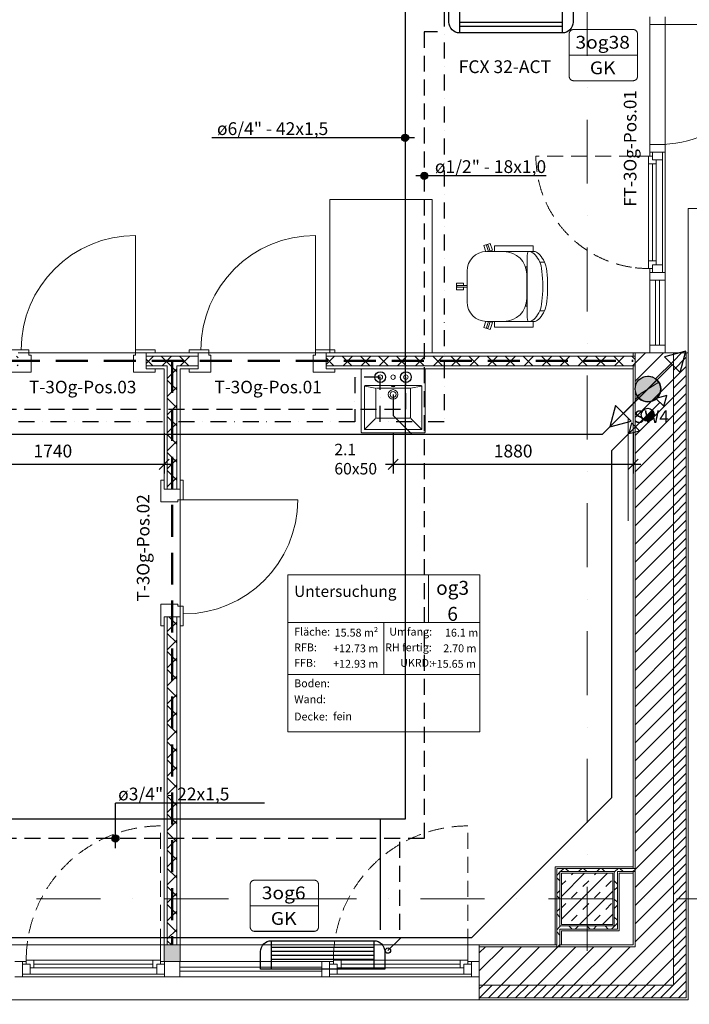
# Model space of a CAD drawing. Units: millimetres. Extents: x -18183 to 17998, y -16939 to 20447.
# Drawn here: x 6716 to 11949, y -11815 to -4114 of the extents above; entities that cross this region are included whole.
import ezdxf
from ezdxf.enums import TextEntityAlignment as Align

# ---------------------------------------------------------------- set-up
doc = ezdxf.new("R2010")
doc.units = ezdxf.units.MM
doc.header["$LTSCALE"] = 500
for name, pattern in [('AUSGEZOGEN', [0]), ('DASHDOT2', [0.5, 0.25, -0.125, 0, -0.125]), ('GESTRICHELT', [0.75, 0.5, -0.25]), ('HIDDEN', [0.375, 0.25, -0.125]), ('STRICHPUNKTX2', [2, 1, -0.5, 0, -0.5]), ('VERDECKT', [0.375, 0.25, -0.125])]:
    doc.linetypes.add(name, pattern=pattern)
for name, color, linetype in [('_Grundriss', 7, 'Continuous'), ('ACQUE-NERE', 16, 'ACQUE_BIANCHE'), ('Beschriftung Elektro', 7, 'Continuous'), ('RISCALDAM', 1, 'Continuous')]:
    doc.layers.add(name, color=color, linetype=linetype)
for name, color, linetype, lineweight in [('A-AREA-IDEN', 2, 'Continuous', 9), ('A-DETL', 90, 'Continuous', 9), ('A-DETL-GENF', 92, 'Continuous', 9), ('A-DETL-THIN', 151, 'Continuous', 9), ('A-DOOR', 31, 'Continuous', 9), ('A-DOOR-FRAM', 31, 'Continuous', 9), ('A-DOOR-IDEN', 31, 'Continuous', 9), ('A-GLAZ', 151, 'Continuous', 9), ('A-GLAZ-CURT', 52, 'Continuous', 9), ('A-GLAZ-CWMG', 51, 'Continuous', 9), ('A-WALL', 113, 'Continuous', 9), ('A-WALL-FNSH', 113, 'Continuous', 9), ('A-WALL-IDEN', 211, 'Continuous', 9), ('A-WALL-PATT', 111, 'Continuous', 9), ('G-ANNO-TEXT', 231, 'Continuous', 9), ('Heizkörper', 10, 'Continuous', 25), ('I-FURN', 30, 'Continuous', 9), ('P-SANR-FIXT', 6, 'Continuous', 9), ('S-COLS', 52, 'Continuous', 9), ('S-GRID', 1, 'Continuous', 9), ('texte', 7, 'Continuous', 0)]:
    doc.layers.add(name, color=color, linetype=linetype, lineweight=lineweight)
doc.styles.add('Arial', font='ARIALUNI.TTF')
doc.styles.add('ARIAL BLACK', font='arialbd.ttf', dxfattribs={"width": 1.1})
doc.styles.add('Arial Unicode MS_B', font='txt', dxfattribs={"width": 0.9, "height": 109.010791})
doc.styles.add('Arial_1', font='arial.ttf', dxfattribs={"width": 0.9, "height": 1.229416})
doc.styles.add('Arial_2', font='arial.ttf', dxfattribs={"width": 0.9, "height": 61.470808})
doc.styles.add('Arial_3', font='arial.ttf', dxfattribs={"width": 0.85, "height": 88.517964})
doc.styles.add('Arial_6', font='arial.ttf', dxfattribs={"height": 98.353293})
doc.styles.get("Standard").update_dxf_attribs({"font": 'arial.ttf'})
doc.linetypes.add('ACQUE_BIANCHE', pattern='A,0.75,-0.25,[">",Standard,S=0.3,R=0,X=0,Y=-0.15],-0.5', length=1.5)
doc.dimstyles.new('ISO-25', dxfattribs={"dimtxt": 2.5, "dimasz": 2.5, "dimexe": 1.25, "dimexo": 0.625, "dimtad": 1, "dimtxsty": 'Standard', "dimcen": 2.5, "dimadec": 0, "dimazin": 0, "dimtfac": 1, "dimtmove": 0, "dimatfit": 3, "dimfxl": 1, "dimarcsym": 0})
pattern_1 = [(45, (-197.78, 4103.87), (-70.7107, 70.7107), []), (135, (-197.78, 4103.87), (-70.7107, -70.7107), [])]
pattern_2 = [(45, (-197.784, 4103.87), (-35.35534, 35.35534), [])]
pattern_3 = [(45, (-197.78, 4103.87), (-70.7107, 70.7107), [])]

# ---------------------------------------------------------------- blocks, each defined once
blk = doc.blocks.new('04_3OG')
at = {"layer": 'A-DETL-GENF'}
for points in [[(11540.3, -7055.1), (11709.9, -6949.1), (11694.7, -6930.3), (11675.5, -6915.7), (11653.4, -6906.1), (11629.6, -6902.1), (11605.5, -6903.9), (11582.6, -6911.4), (11562.2, -6924.2), (11545.4, -6941.5), (11533.2, -6962.4), (11526.4, -6985.5), (11525.3, -7009.6), (11530, -7033.3)], [(7845, -11480), (7970, -11480), (7970, -11350), (7845, -11350), (7845, -11376)]]:
    blk.add_hatch(color=254, dxfattribs=at).paths.add_polyline_path(points, flags=0)
at = {"layer": 'A-WALL-PATT'}
h = blk.add_hatch(dxfattribs=at)
h.set_pattern_fill('FP_3', color=251, style=0, pattern_type=2)
h.set_pattern_definition(pattern_2)
h.paths.add_polyline_path([(11925, -11665), (11925, -6720), (11825, -6720), (11825, -11665), (11914.9, -11665)], flags=0)
h.paths.add_polyline_path([(11925, -4020), (11925, -2807.5), (11825, -2807.5), (11825, -4020)], flags=0)
h.paths.add_polyline_path([(11825, 9192.5), (11925, 9192.5), (11925, 10505), (11825, 10505), (11825, 9939.3)], flags=0)
h.paths.add_polyline_path([(11925, 15305), (11925, 16685), (11825, 16685), (11825, 15305)], flags=0)
h = blk.add_hatch(dxfattribs=at)
h.set_pattern_fill('FP_1', color=251, style=0, pattern_type=2)
h.set_pattern_definition(pattern_3)
h.paths.add_polyline_path([(11825, -11365), (11825, -6720), (11525, -6720), (11525, -11365)], flags=0)
h.paths.add_polyline_path([(11540.3, -7055.1), (11530, -7033.3), (11525.3, -7009.6), (11526.4, -6985.5), (11533.2, -6962.4), (11545.4, -6941.5), (11562.2, -6924.2), (11582.6, -6911.4), (11605.5, -6903.9), (11629.6, -6902.1), (11653.4, -6906.1), (11675.5, -6915.7), (11694.7, -6930.3), (11709.9, -6949.1), (11545.4, -7051.9)], flags=0)
h.paths.add_polyline_path([(11825, -4020), (11825, -2807.5), (11525, -2807.5), (11525, -4020)], flags=0)
h.paths.add_polyline_path([(11525, 9192.5), (11825, 9192.5), (11825, 10505), (11525, 10505), (11525, 9939.3)], flags=0)
h.paths.add_polyline_path([(11525, 15305), (11825, 15305), (11825, 16385), (11525, 16385), (11525, 15721.4)], flags=0)
h = blk.add_hatch(dxfattribs=at)
h.set_pattern_fill('FP_4', color=251, style=0, pattern_type=2)
h.set_pattern_definition(pattern_1)
h.paths.add_polyline_path([(-65, -6820), (625, -6820), (625, -6745), (-90, -6745), (-90, -6820)], flags=0)
h.paths.add_polyline_path([(11510, -6820), (11525, -6820), (11525, -6745), (9110, -6745), (9110, -6820), (10887.3, -6820)], flags=0)
h.paths.add_polyline_path([(1625, -6820), (6705, -6820), (6705, -6745), (1625, -6745)], flags=0)
h.paths.add_polyline_path([(7870, -6820), (8110, -6820), (8110, -6745), (7705, -6745), (7705, -6820), (7804.5, -6820)], flags=0)
h = blk.add_hatch(dxfattribs=at)
h.set_pattern_fill('FP_4', color=251, style=0, pattern_type=2)
h.set_pattern_definition(pattern_1)
h.paths.add_polyline_path([(7945, -11350), (7945, -8785), (7870, -8785), (7870, -11350)], flags=0)
h.paths.add_polyline_path([(7945, -7785), (7945, -6820), (7870, -6820), (7870, -7785)], flags=0)
h = blk.add_hatch(dxfattribs=at)
h.set_pattern_fill('FP_4', color=251, style=0, pattern_type=2)
h.set_pattern_definition(pattern_1)
h.paths.add_polyline_path([(11525, -10777.5), (11525, -10752.5), (10912.5, -10752.5), (10912.5, -10777.5), (11510, -10777.5)], flags=0)
h = blk.add_hatch(dxfattribs=at)
h.set_pattern_fill('FP_4', color=251, style=0, pattern_type=2)
h.set_pattern_definition(pattern_1)
h.paths.add_polyline_path([(10937.5, -11365), (10937.5, -10777.5), (10912.5, -10777.5), (10912.5, -11365)], flags=0)
h = blk.add_hatch(dxfattribs=at)
h.set_pattern_fill('FP_4', color=251, style=0, pattern_type=2)
h.set_pattern_definition(pattern_1)
h.paths.add_polyline_path([(11387.5, -11227.5), (11387.5, -10777.5), (11362.5, -10777.5), (11362.5, -11227.5)], flags=0)
h = blk.add_hatch(dxfattribs=at)
h.set_pattern_fill('FP_4', color=251, style=0, pattern_type=2)
h.set_pattern_definition(pattern_1)
h.paths.add_polyline_path([(10950, -11227.5), (11362.5, -11227.5), (11362.5, -11202.5), (10937.5, -11202.5), (10937.5, -11227.5)], flags=0)
h = blk.add_hatch(dxfattribs=at)
h.set_pattern_fill('FP_1', color=251, style=0, pattern_type=2)
h.set_pattern_definition(pattern_3)
h.paths.add_polyline_path([(-16210, -11665), (-13907.5, -11665), (-13907.5, -11365), (-16225, -11365), (-16225, -11665)], flags=0)
h.paths.add_polyline_path([(11825, -11665), (11825, -11365), (10307.5, -11365), (10307.5, -11665), (11401.1, -11665)], flags=0)
h.paths.add_polyline_path([(-9102.5, -11665), (-6605, -11665), (-6605, -11365), (-9102.5, -11365)], flags=0)
h.paths.add_polyline_path([(1895, -11665), (4307.5, -11665), (4307.5, -11365), (1895, -11365)], flags=0)
h.paths.add_polyline_path([(-7302.5, -11518.1), (-7312.7, -11496.3), (-7317.5, -11472.6), (-7316.4, -11448.5), (-7309.6, -11425.4), (-7297.4, -11404.5), (-7280.6, -11387.2), (-7260.1, -11374.4), (-7237.2, -11366.9), (-7213.1, -11365.1), (-7189.4, -11369.1), (-7167.2, -11378.7), (-7148, -11393.3), (-7132.9, -11412.1), (-7297.4, -11515)], flags=0)
h = blk.add_hatch(dxfattribs=at)
h.set_pattern_fill('FP_3', color=251, style=0, pattern_type=2)
h.set_pattern_definition(pattern_2)
h.paths.add_polyline_path([(-16525, -11765), (-13907.5, -11765), (-13907.5, -11665), (-16525, -11665), (-16525, -11743.6)], flags=0)
h.paths.add_polyline_path([(-9102.5, -11765), (-6605, -11765), (-6605, -11665), (-9102.5, -11665)], flags=0)
h.paths.add_polyline_path([(11925, -11765), (11925, -11665), (10307.5, -11665), (10307.5, -11765), (10887.3, -11765)], flags=0)
h.paths.add_polyline_path([(1895, -11765), (4307.5, -11765), (4307.5, -11665), (1895, -11665), (1895, -11743.6)], flags=0)
at = {"layer": 'S-COLS'}
h = blk.add_hatch(dxfattribs=at)
h.set_pattern_fill('FP_12', color=251, style=0, pattern_type=2)
h.set_pattern_definition([(45, (-197.78, 4103.87), (-89.8026, 89.8026), []), (45, (-107.98, 4103.87), (-89.8026, 89.8026), [63.5, -63.5])])
h.paths.add_polyline_path([(10950, -11190), (11350, -11190), (11350, -10790), (10950, -10790), (10950, -11020.8)], flags=0)
at = {"layer": 'A-AREA-IDEN', "color": 251}
for p, q in [((8811.7, -9684.6), (8811.7, -8454.6)), ((8811.7, -8454.6), (10311.7, -8454.6)), ((9911.7, -8454.6), (9911.7, -8829.6)), ((10311.7, -9684.6), (10311.7, -8454.6)), ((8811.7, -8829.6), (10311.7, -8829.6)), ((9561.7, -8829.6), (9561.7, -9234.6)), ((8811.7, -9234.6), (10311.7, -9234.6)), ((10311.7, -9684.6), (8811.7, -9684.6))]:
    blk.add_line(p, q, dxfattribs=at)
at = {"layer": 'A-DETL', "color": 251}
for p, q in [((9140, -6720), (9140, -5520)), ((9140, -5520), (9940, -5520)), ((9940, -5520), (9940, -6720)), ((11470, -7234.6), (11470, -8034.6))]:
    blk.add_line(p, q, dxfattribs=at)
at = {"layer": 'A-DETL', "color": 251, "linetype": 'GESTRICHELT', "lineweight": 50}
for p, q in [((-125, -6782.5), (11510, -6782.5)), ((7907.5, -6782.5), (7907.5, -11350))]:
    blk.add_line(p, q, dxfattribs=at)
at = {"layer": 'A-DETL-THIN', "color": 251}
for p, q in [((11940, -6720), (11940, -5590)), ((12095, -5590), (11940, -5590)), ((11540.3, -7055.1), (11709.9, -6949.1)), ((7845, -11350), (7845, -11480)), ((7970, -11350), (7845, -11350)), ((7970, -11480), (7970, -11350)), ((7845, -11480), (7970, -11480))]:
    blk.add_line(p, q, dxfattribs=at)
for start, end in [(31.92215, 212.08862), (133.02413, 137.30019), (110.3777, 113.44741), (89.02994, 92.1436), (65.19105, 69.46037), (43.99323, 45), (177.59294, 181.5239), (157.5, 158.57262), (212.11114, 0), (0, 31.94352), (201.006, 204.90418)]:
    blk.add_arc((11625, -7002), 100, start, end, dxfattribs=at)
at = {"layer": 'A-DOOR', "color": 251}
for p, q in [((11700, -4150), (12640, -4150)), ((7622, -6695), (7622, -5801)), ((9027, -6695), (9027, -5801)), ((6705, -6720), (7705, -6720)), ((8110, -6720), (9110, -6720)), ((7970, -8785), (7970, -7785)), ((7995, -7868), (8889, -7868))]:
    blk.add_line(p, q, dxfattribs=at)
for centre, radius, start, end in [((11700, -4150), 940, 270, 0), ((7622, -6695), 894, 90, 180), ((9027, -6695), 894, 90, 180), ((7995, -7868), 894, 270, 0)]:
    blk.add_arc(centre, radius, start, end, dxfattribs=at)
at = {"layer": 'A-DOOR-FRAM', "color": 251}
for p, q in [((6788, -6695), (6635, -6695)), ((6788, -6720), (6788, -6695)), ((7775, -6695), (7622, -6695)), ((7622, -6695), (7622, -6720)), ((7775, -6720), (7775, -6695)), ((8193, -6695), (8040, -6695)), ((8040, -6695), (8040, -6720)), ((8193, -6720), (8193, -6695)), ((9180, -6695), (9027, -6695)), ((9027, -6695), (9027, -6720)), ((9180, -6720), (9180, -6695)), ((6788, -6737), (6788, -6720)), ((6805, -6737), (6788, -6737)), ((6805, -6845), (6805, -6737)), ((7622, -6737), (7605, -6737)), ((7605, -6737), (7605, -6845)), ((7622, -6720), (7622, -6737)), ((8193, -6737), (8193, -6720)), ((8210, -6737), (8193, -6737)), ((8210, -6845), (8210, -6737)), ((9027, -6737), (9010, -6737)), ((9010, -6737), (9010, -6845)), ((9027, -6720), (9027, -6737)), ((6805, -6870), (6805, -6845)), ((7605, -6845), (7605, -6870)), ((7775, -6870), (7775, -6845)), ((8040, -6845), (8040, -6870)), ((8210, -6870), (8210, -6845)), ((9010, -6845), (9010, -6870)), ((9180, -6870), (9180, -6845)), ((6635, -6870), (6805, -6870)), ((7605, -6870), (7775, -6870)), ((8040, -6870), (8210, -6870)), ((9010, -6870), (9180, -6870)), ((7820, -7715), (7845, -7715)), ((7820, -7885), (7820, -7715)), ((7970, -7715), (7995, -7715)), ((7995, -7715), (7995, -7868)), ((7845, -7885), (7820, -7885)), ((7953, -7885), (7845, -7885)), ((7953, -7868), (7953, -7885)), ((7970, -7868), (7953, -7868)), ((7995, -7868), (7970, -7868)), ((7820, -8685), (7845, -8685)), ((7820, -8855), (7820, -8685)), ((7845, -8685), (7953, -8685)), ((7953, -8685), (7953, -8702)), ((7953, -8702), (7970, -8702)), ((7970, -8702), (7995, -8702)), ((7995, -8702), (7995, -8855)), ((7845, -8855), (7820, -8855)), ((7995, -8855), (7970, -8855))]:
    blk.add_line(p, q, dxfattribs=at)
at = {"layer": 'A-GLAZ', "color": 251}
for p, q in [((11660, -5150), (11660, -5210)), ((11740, -5150), (11660, -5150)), ((11740, -5210), (11740, -5150)), ((11660, -5180), (11630, -5180)), ((11630, -5180), (11630, -5240)), ((11660, -5210), (11660, -5180)), ((11660, -5210), (11740, -5210)), ((11690, -5210), (11660, -5210)), ((11690, -5240), (11690, -5210)), ((11740, -5210), (11740, -6030)), ((11630, -5240), (11690, -5240)), ((11630, -5240), (11630, -6000)), ((11660, -5240), (11660, -6000)), ((11690, -6000), (11690, -5240)), ((11690, -6000), (11630, -6000)), ((11630, -6000), (11630, -6060)), ((11690, -6030), (11690, -6000)), ((11630, -6060), (11660, -6060)), ((11660, -6030), (11660, -6090)), ((11740, -6030), (11660, -6030)), ((11660, -6060), (11660, -6030)), ((11660, -6030), (11690, -6030)), ((11740, -6090), (11740, -6030)), ((11660, -6090), (11740, -6090)), ((6767.5, -11470), (6767.5, -11500)), ((6827.5, -11470), (6767.5, -11470)), ((6827.5, -11530), (6827.5, -11470)), ((7757.5, -11470), (6827.5, -11470)), ((7817.5, -11470), (7757.5, -11470)), ((7757.5, -11470), (7757.5, -11530)), ((7817.5, -11500), (7817.5, -11470)), ((9167.5, -11470), (9167.5, -11500)), ((9227.5, -11470), (9167.5, -11470)), ((9227.5, -11530), (9227.5, -11470)), ((10157.5, -11470), (9227.5, -11470)), ((10217.5, -11470), (10157.5, -11470)), ((10157.5, -11470), (10157.5, -11530)), ((10217.5, -11500), (10217.5, -11470)), ((6797.5, -11500), (6737.5, -11500)), ((6737.5, -11500), (6737.5, -11580)), ((6767.5, -11500), (6797.5, -11500)), ((6797.5, -11580), (6797.5, -11500)), ((6797.5, -11500), (6797.5, -11530)), ((6797.5, -11530), (6827.5, -11530)), ((7757.5, -11500), (6827.5, -11500)), ((6827.5, -11530), (7757.5, -11530)), ((7757.5, -11530), (7787.5, -11530)), ((7847.5, -11500), (7787.5, -11500)), ((7787.5, -11500), (7787.5, -11580)), ((7787.5, -11530), (7787.5, -11500)), ((7787.5, -11500), (7817.5, -11500)), ((7847.5, -11580), (7847.5, -11500)), ((9197.5, -11500), (9137.5, -11500)), ((9137.5, -11500), (9137.5, -11580)), ((9167.5, -11500), (9197.5, -11500)), ((9197.5, -11580), (9197.5, -11500)), ((9197.5, -11500), (9197.5, -11530)), ((9197.5, -11530), (9227.5, -11530)), ((10157.5, -11500), (9227.5, -11500)), ((9227.5, -11530), (10157.5, -11530)), ((10157.5, -11530), (10187.5, -11530)), ((10247.5, -11500), (10187.5, -11500)), ((10187.5, -11500), (10187.5, -11580)), ((10187.5, -11530), (10187.5, -11500)), ((10187.5, -11500), (10217.5, -11500)), ((10247.5, -11580), (10247.5, -11500)), ((6737.5, -11580), (6797.5, -11580)), ((7787.5, -11580), (6797.5, -11580)), ((7787.5, -11580), (7847.5, -11580)), ((9137.5, -11580), (9197.5, -11580)), ((10187.5, -11580), (9197.5, -11580)), ((10187.5, -11580), (10247.5, -11580))]:
    blk.add_line(p, q, dxfattribs=at)
at = {"layer": 'A-GLAZ', "color": 251, "linetype": 'VERDECKT'}
for p, q in [((11525, -5180), (10750, -5180)), ((11630, -5180), (11525, -5180)), ((7817.5, -11350), (7817.5, -10420)), ((10217.5, -11350), (10217.5, -10420)), ((7817.5, -11470), (7817.5, -11350)), ((10217.5, -11470), (10217.5, -11350))]:
    blk.add_line(p, q, dxfattribs=at)
for centre, radius, start, end in [((11630, -5180), 880, 180, 263.14401), ((11630, -5180), 880, 263.14401, 270), ((7817.5, -11470), 1050, 90, 173.43595), ((10217.5, -11470), 1050, 90, 173.43595), ((7817.5, -11470), 1050, 173.43595, 180), ((10217.5, -11470), 1050, 173.43595, 180)]:
    blk.add_arc(centre, radius, start, end, dxfattribs=at)
at = {"layer": 'A-GLAZ-CURT', "color": 251}
for p, q in [((11685, -6150), (11685, -6660)), ((11715, -6150), (11685, -6150)), ((11715, -6660), (11715, -6150)), ((11685, -6660), (11715, -6660)), ((9077.5, -11525), (7967.5, -11525)), ((7967.5, -11525), (7967.5, -11555)), ((9077.5, -11555), (9077.5, -11525)), ((7967.5, -11555), (9077.5, -11555))]:
    blk.add_line(p, q, dxfattribs=at)
at = {"layer": 'A-GLAZ-CWMG', "color": 251, "extrusion": (0, 0, -1)}
for p, q in [((11640, -4090), (11640, -4150)), ((11640, -4150), (11760, -4150)), ((11760, -4150), (11760, -4090)), ((11640, -5090), (11640, -5150)), ((11760, -5090), (11640, -5090)), ((11640, -5150), (11660, -5150)), ((11740, -5150), (11760, -5150)), ((11760, -5150), (11760, -5090)), ((11640, -6090), (11640, -6150)), ((11660, -6090), (11640, -6090)), ((11640, -6150), (11760, -6150)), ((11760, -6090), (11740, -6090)), ((11760, -6150), (11760, -6090)), ((11640, -6660), (11640, -6720)), ((11760, -6660), (11640, -6660)), ((11760, -6720), (11760, -6660)), ((11640, -6720), (11760, -6720)), ((6737.5, -11480), (6677.5, -11480)), ((6737.5, -11500), (6737.5, -11480)), ((7847.5, -11480), (7847.5, -11500)), ((7967.5, -11600), (7967.5, -11480)), ((9137.5, -11480), (9077.5, -11480)), ((9077.5, -11480), (9077.5, -11600)), ((9137.5, -11500), (9137.5, -11480)), ((10307.5, -11480), (10247.5, -11480)), ((10247.5, -11480), (10247.5, -11500)), ((10307.5, -11600), (10307.5, -11480)), ((6677.5, -11600), (6737.5, -11600)), ((6737.5, -11600), (6737.5, -11580)), ((7847.5, -11580), (7847.5, -11600)), ((7847.5, -11600), (7967.5, -11600)), ((9077.5, -11600), (9137.5, -11600)), ((9137.5, -11600), (9137.5, -11580)), ((10247.5, -11580), (10247.5, -11600)), ((10247.5, -11600), (10307.5, -11600))]:
    blk.add_line(p, q, dxfattribs=at)
at = {"layer": 'A-GLAZ-CWMG', "color": 251}
for p, q in [((11640, -5090), (11640, -4150)), ((11760, -5090), (11760, -4150)), ((11640, -5180), (11640, -5150)), ((11760, -5150), (11760, -6090)), ((11640, -6090), (11640, -6060)), ((11640, -6660), (11640, -6150)), ((11760, -6150), (11760, -6660)), ((6767.5, -11480), (6737.5, -11480)), ((7845, -11480), (7817.5, -11480)), ((9077.5, -11480), (7970, -11480)), ((9167.5, -11480), (9137.5, -11480)), ((10247.5, -11480), (10217.5, -11480)), ((7847.5, -11600), (6737.5, -11600)), ((9077.5, -11600), (7967.5, -11600)), ((10247.5, -11600), (9137.5, -11600))]:
    blk.add_line(p, q, dxfattribs=at)
at = {"layer": 'A-WALL', "color": 251}
for p, q in [((7705, -6745), (7705, -6820)), ((8110, -6745), (7705, -6745)), ((8110, -6820), (8110, -6745)), ((9110, -6745), (9110, -6820)), ((11525, -6745), (9110, -6745)), ((11510, -6745), (11510, -6720)), ((11925, -6720), (11525, -6720)), ((11525, -11365), (11525, -6720)), ((11825, -11665), (11825, -6720)), ((11925, -11765), (11925, -6720)), ((7870, -6820), (7705, -6820)), ((7870, -7785), (7870, -6820)), ((7945, -7785), (7945, -6820)), ((8110, -6820), (7945, -6820)), ((11525, -6820), (9110, -6820)), ((11510, -6845), (11510, -6820)), ((7870, -7785), (7945, -7785)), ((7945, -8785), (7870, -8785)), ((7870, -11350), (7870, -8785)), ((7945, -11350), (7945, -8785)), ((11525, -10752.5), (10912.5, -10752.5)), ((10912.5, -10752.5), (10912.5, -11365)), ((11362.5, -10777.5), (10937.5, -10777.5)), ((10937.5, -10777.5), (10937.5, -11202.5)), ((11362.5, -11202.5), (11362.5, -10777.5)), ((11525, -10777.5), (11387.5, -10777.5)), ((11387.5, -11227.5), (11387.5, -10777.5)), ((11510, -10752.5), (11510, -10740)), ((11510, -10790), (11510, -10777.5)), ((10937.5, -11202.5), (11362.5, -11202.5)), ((10937.5, -11227.5), (10937.5, -11365)), ((10937.5, -11227.5), (11387.5, -11227.5)), ((4307.5, -11350), (7845, -11350)), ((7970, -11350), (10307.5, -11350)), ((10307.5, -11365), (10307.5, -11765)), ((10307.5, -11365), (11525, -11365)), ((10900, -11350), (10912.5, -11350)), ((10937.5, -11350), (10950, -11350)), ((10307.5, -11665), (11825, -11665)), ((10307.5, -11780), (4307.5, -11780)), ((10307.5, -11765), (11925, -11765))]:
    blk.add_line(p, q, dxfattribs=at)
at = {"layer": 'A-WALL-FNSH', "color": 251}
for p, q in [((8110, -6720), (7705, -6720)), ((7705, -6720), (7705, -6745)), ((8110, -6745), (8110, -6720)), ((11525, -6720), (9110, -6720)), ((9110, -6720), (9110, -6745)), ((11940, -6720), (11925, -6720)), ((11940, -11780), (11940, -6720)), ((7705, -6820), (7705, -6845)), ((7705, -6845), (7845, -6845)), ((7845, -6845), (7845, -7785)), ((7970, -7785), (7970, -6845)), ((7970, -6845), (8110, -6845)), ((8110, -6845), (8110, -6820)), ((9110, -6820), (9110, -6845)), ((9110, -6845), (11510, -6845)), ((11510, -6845), (11510, -10740)), ((7845, -7785), (7870, -7785)), ((7945, -7785), (7970, -7785)), ((7845, -8785), (7845, -11350)), ((7870, -8785), (7845, -8785)), ((7970, -8785), (7945, -8785)), ((7970, -11350), (7970, -8785)), ((11510, -10740), (10900, -10740)), ((10900, -10740), (10900, -11350)), ((11400, -10790), (11510, -10790)), ((11400, -11240), (11400, -10790)), ((11510, -10790), (11510, -11350)), ((10950, -11350), (10950, -11240)), ((10950, -11240), (11400, -11240)), ((10900, -11350), (10307.5, -11350)), ((10307.5, -11350), (10307.5, -11365)), ((11510, -11350), (10950, -11350)), ((10307.5, -11765), (10307.5, -11780)), ((10307.5, -11780), (11940, -11780))]:
    blk.add_line(p, q, dxfattribs=at)
at = {"layer": 'I-FURN', "color": 251}
for p, q in [((10392.1, -5863.8), (10343.8, -5879.5)), ((10359.7, -5928.4), (10343.8, -5879.5)), ((10374.9, -5872.3), (10362.8, -5876.2)), ((10369.3, -5896.2), (10362.8, -5876.2)), ((10425.4, -5927.3), (10364.3, -5927.3)), ((10379.4, -5927.3), (10369.3, -5896.2)), ((10374.9, -5872.3), (10381.4, -5892.3)), ((10381.4, -5892.3), (10392.8, -5927.3)), ((10391.5, -5923.3), (10409.6, -5917.4)), ((10392.1, -5863.8), (10409.6, -5917.4)), ((10425.4, -5882.9), (10425.4, -5927.3)), ((10474.8, -5882.9), (10425.4, -5882.9)), ((10425.4, -5927.3), (10474.8, -5927.3)), ((10678, -5882.9), (10474.8, -5882.9)), ((10474.8, -5927.3), (10678, -5927.3)), ((10727.4, -5882.9), (10678, -5882.9)), ((10678, -5927.3), (10706, -5927.3)), ((10707.3, -5927.3), (10705.5, -5927.3)), ((10707.3, -5927.3), (10744.8, -5927.3)), ((10727.4, -5927.3), (10727.4, -5882.9)), ((10680.8, -5978.1), (10680.8, -6422.6)), ((10211.9, -6079.7), (10211.9, -6321)), ((10668.8, -6051.6), (10680.8, -6042.9)), ((10680.8, -6058.6), (10672.7, -6064.5)), ((10780.6, -6009.9), (10818.2, -6009.9)), ((10678, -6295.6), (10678, -6105.1)), ((10129.1, -6175), (10129.1, -6225.8)), ((10129.1, -6175), (10185.5, -6175)), ((10185.5, -6225.8), (10129.1, -6225.8)), ((10131.9, -6194), (10131.9, -6206.7)), ((10131.9, -6194), (10152.9, -6194)), ((10152.9, -6206.7), (10131.9, -6206.7)), ((10152.9, -6194), (10211.9, -6194)), ((10211.9, -6206.7), (10152.9, -6206.7)), ((10185.5, -6194), (10185.5, -6175)), ((10185.5, -6225.8), (10185.5, -6206.7)), ((10680.8, -6357.9), (10668.8, -6349.2)), ((10672.7, -6336.3), (10680.8, -6342.2)), ((10780.6, -6390.9), (10818.2, -6390.9)), ((10343.8, -6521.3), (10359.7, -6472.3)), ((10343.8, -6521.3), (10392.1, -6537)), ((10362.8, -6524.5), (10369.3, -6504.6)), ((10362.8, -6524.5), (10374.9, -6528.5)), ((10364.3, -6473.4), (10425.4, -6473.4)), ((10369.3, -6504.6), (10379.4, -6473.4)), ((10381.4, -6508.5), (10374.9, -6528.5)), ((10392.8, -6473.4), (10381.4, -6508.5)), ((10409.6, -6483.4), (10391.5, -6477.5)), ((10409.6, -6483.4), (10392.1, -6537)), ((10425.4, -6473.4), (10425.4, -6517.9)), ((10425.4, -6473.4), (10474.8, -6473.4)), ((10474.8, -6517.9), (10425.4, -6517.9)), ((10474.8, -6473.4), (10678, -6473.4)), ((10678, -6517.9), (10474.8, -6517.9)), ((10678, -6473.4), (10706, -6473.4)), ((10727.4, -6517.9), (10678, -6517.9)), ((10705.5, -6473.4), (10707.3, -6473.4)), ((10707.3, -6473.4), (10744.8, -6473.4)), ((10727.4, -6517.9), (10727.4, -6473.4))]:
    blk.add_line(p, q, dxfattribs=at)
for centre, radius, start, end in [((10364.3, -6079.7), 152.4, 90, 180), ((10500.2, -6105.1), 177.8, 0, 90), ((10500.2, -6295.6), 177.8, 270, 0), ((10364.3, -6321), 152.4, 180, 270)]:
    blk.add_arc(centre, radius, start, end, dxfattribs=at)
for centre, major_axis, start_param, end_param in [((10689.6, -5978.1), (0, 50.8), 0, 1.570796), ((10693.7, -7449.3), (0, 1524), 5.948527, 6.231976), ((10731.2, -7449.3), (0, 1524), 5.948527, 6.231976), ((10768.4, -6200.4), (0, 203.2), 3.497014, 5.927764), ((10805.9, -6200.4), (0, 203.2), 3.497014, 5.927764), ((10693.7, -4951.4), (0, 1524), 3.192802, 3.476251), ((10731.2, -4951.4), (0, 1524), 3.192802, 3.476251), ((10689.6, -6422.6), (0, -50.8), 4.712389, 6.283185)]:
    blk.add_ellipse(centre, major_axis=major_axis, ratio=0.173648, start_param=start_param, end_param=end_param, dxfattribs=at)
at = {"layer": 'P-SANR-FIXT', "color": 5}
for p, q in [((9385, -7340), (9385, -6850)), ((9884, -6850), (9884, -7340)), ((9410, -7315), (9410, -6980)), ((9415, -6975), (9854, -6975)), ((9415, -6980), (9494.7, -6995.5)), ((9499, -7000), (9499, -7225)), ((9510.4, -6995), (9760.5, -6995)), ((9760.5, -6995), (9764, -6995)), ((9769, -7000), (9769, -7225)), ((9854, -6980), (9774, -6996)), ((9859, -6980), (9859, -7315)), ((9415, -7315), (9497.3, -7232.7)), ((9764, -7230), (9504, -7230)), ((9854, -7315), (9772.1, -7233.1)), ((9879, -7345), (9390, -7345)), ((9854, -7320), (9415, -7320))]:
    blk.add_line(p, q, dxfattribs=at)
for centre, radius, start, end in [((9390, -6850), 5, 90, 180), ((9879, -6850), 5, 0, 90), ((9534, -6909.4), 17.5, 0, 180), ((9534, -6909.4), 17.5, 180, 0), ((9634, -6909.4), 17.5, 0, 180), ((9634, -6909.4), 17.5, 180, 0), ((9734, -6909.4), 17.5, 0, 180), ((9734, -6909.4), 17.5, 180, 0), ((9415, -6980), 5, 90, 180), ((9504, -7000), 5, 90, 180), ((9634, -7045), 37.5, 0, 180), ((9764, -7000), 5, 0, 90), ((9854, -6980), 5, 0, 90), ((9634, -7045), 37.5, 180, 0), ((9634, -7045), 23, 0, 180), ((9634, -7045), 23, 180, 0), ((9504, -7225), 5, 180, 270), ((9764, -7225), 5, 270, 0), ((9415, -7315), 5, 180, 270), ((9854, -7315), 5, 270, 0), ((9390, -7340), 5, 180, 270), ((9879, -7340), 5, 270, 0)]:
    blk.add_arc(centre, radius, start, end, dxfattribs=at)
for start_param, end_param in [(0, 3.141593), (3.141593, 6.283185)]:
    blk.add_ellipse((9634, -6981.8), major_axis=(12.5, 0), ratio=0.247617, start_param=start_param, end_param=end_param, dxfattribs=at)
at = {"layer": 'S-COLS', "color": 251}
for p, q in [((11350, -10790), (10950, -10790)), ((10950, -10790), (10950, -11190)), ((11350, -11190), (11350, -10790)), ((10950, -11190), (11350, -11190))]:
    blk.add_line(p, q, dxfattribs=at)
at = {"layer": 'S-GRID', "color": 251, "linetype": 'STRICHPUNKTX2'}
for p, q in [((11150, -13396.6), (11150, 19796.9)), ((17348.2, -10990), (-18183.3, -10990))]:
    blk.add_line(p, q, dxfattribs=at)
at = {"layer": 'A-AREA-IDEN', "color": 251}
for s, insert, char_height, width, attachment_point, line_spacing_factor, style in [('Untersuchung', (8861, -8540.2), 88.518, 772.17, 1, 0.938532, 'Arial_3'), ('og3\\P6', (10099.1, -8503.2), 109.01, 277.191, 2, 1.121194, 'Arial Unicode MS_B'), ('Fläche:', (8861, -8870.1), 61.47, 300, 1, 0.938532, 'Arial_1'), ('15.58 m²', (9518.2, -8877.7), 61.47, 360.75, 3, 0.938532, 'Arial_2'), ('Umfang:', (9939, -8870.1), 61.47, 345.75, 3, 0.938532, 'Arial_1'), ('16.1 m', (10298.8, -8877.7), 61.47, 279.75, 3, 0.938532, 'Arial_2'), ('RFB:', (8861, -8992.5), 61.47, 207.75, 1, 0.938532, 'Arial_1'), ('+12.73 m', (9518.2, -9000), 61.47, 384, 3, 0.938532, 'Arial_2'), ('RH fertig:', (9936.7, -8992.5), 61.47, 386.25, 3, 0.938532, 'Arial_1'), ('2.70 m', (10285.3, -9000), 61.47, 279.75, 3, 0.938532, 'Arial_2'), ('FFB:', (8861, -9113.6), 61.47, 197.25, 1, 0.938532, 'Arial_1'), ('+12.93 m', (9518.2, -9121.1), 61.47, 384, 3, 0.938532, 'Arial_2'), ('UKRD:', (9938.2, -9113.6), 61.47, 284.25, 3, 0.938532, 'Arial_1'), ('+15.65 m', (10281.1, -9121.1), 61.47, 384, 3, 0.938532, 'Arial_2'), ('Boden:', (8861, -9273.7), 61.47, 290.25, 1, 0.938532, 'Arial_1'), ('Wand:', (8861, -9398.5), 61.47, 264.75, 1, 0.938532, 'Arial_1'), ('Decke:', (8861, -9533.5), 61.47, 285, 1, 0.938532, 'Arial_1'), ('fein', (9165.1, -9531.6), 61.47, 147.75, 1, 0.938532, 'Arial_2')]:
    blk.add_mtext(s, dxfattribs=dict(at, insert=insert, char_height=char_height, width=width, attachment_point=attachment_point, line_spacing_factor=line_spacing_factor, style=style))
at = {"layer": 'A-DOOR-IDEN', "color": 251, "char_height": 98.353, "width": 1027.133, "attachment_point": 2, "line_spacing_factor": 0.938532, "style": 'Arial_6'}
for s, insert in [('T-3Og-Pos.03', (7208.8, -6937.8)), ('T-3Og-Pos.01', (8657.3, -6937.8))]:
    blk.add_mtext(s, dxfattribs=dict(at, insert=insert))
at = {"layer": 'A-DOOR-IDEN', "color": 251, "insert": (7631.8, -8244.9), "char_height": 98.353, "width": 1027.133, "attachment_point": 2, "rotation": 90, "line_spacing_factor": 0.938532, "style": 'Arial_6'}
blk.add_mtext('T-3Og-Pos.02', dxfattribs=at)
at = {"layer": 'A-WALL-IDEN', "color": 251, "insert": (11437.1, -5120.4), "char_height": 98.353, "width": 1126.726, "attachment_point": 2, "rotation": 90, "line_spacing_factor": 0.938532, "style": 'Arial_6'}
blk.add_mtext('FT-3Og-Pos.01', dxfattribs=at)
at = {"layer": 'G-ANNO-TEXT', "color": 251, "insert": (11789.1, -7170.1), "char_height": 98.353, "width": 346.777, "attachment_point": 3, "line_spacing_factor": 0.938532, "style": 'Arial_6'}
blk.add_mtext('\\fArial|b1|i0|c0|p34|;SW4\\fArial|b0|i0|c0|p34|;\\P', dxfattribs=at)
blk = doc.blocks.new('_Oblique')
at = {"color": 0, "linetype": 'ByBlock', "lineweight": -2}
blk.add_line((-0.5, -0.5), (0.5, 0.5), dxfattribs=at)
blk = doc.blocks.new('*D214')
at = {"layer": 'Defpoints', "color": 0, "transparency": 16777216}
for p in [(9634.5, -7345), (11510, -7345), (11510, -7591.5)]:
    blk.add_point(p, dxfattribs=at)
at = {"layer": 'texte', "lineweight": -2, "transparency": 16777216}
for p, q in [((9634.5, -7349), (9634.5, -7663.5)), ((11510, -7349), (11510, -7663.5)), ((9574.5, -7591.5), (11570, -7591.5))]:
    blk.add_line(p, q, dxfattribs=at)
at = {"layer": 'texte', "lineweight": -2, "transparency": 16777216, "xscale": 80, "yscale": 80, "zscale": 80, "rotation": 180}
blk.add_blockref('_Oblique', (9634.5, -7591.5), dxfattribs=at)
at = {"layer": 'texte', "lineweight": -2, "transparency": 16777216, "xscale": 80, "yscale": 80, "zscale": 80}
blk.add_blockref('_Oblique', (11510, -7591.5), dxfattribs=at)
at = {"layer": 'texte', "transparency": 16777216, "insert": (10572.2, -7500.4), "char_height": 100, "attachment_point": 5}
blk.add_mtext('1880', dxfattribs=at)
blk = doc.blocks.new('*D215')
at = {"layer": 'Defpoints', "color": 0, "transparency": 16777216}
for p in [(6105.5, -7345), (7845, -7345), (7845, -7591.5)]:
    blk.add_point(p, dxfattribs=at)
at = {"layer": 'texte', "lineweight": -2, "transparency": 16777216}
for p, q in [((6105.5, -7349), (6105.5, -7663.5)), ((7845, -7349), (7845, -7663.5)), ((6045.5, -7591.5), (7905, -7591.5))]:
    blk.add_line(p, q, dxfattribs=at)
at = {"layer": 'texte', "lineweight": -2, "transparency": 16777216, "xscale": 80, "yscale": 80, "zscale": 80, "rotation": 180}
blk.add_blockref('_Oblique', (6105.5, -7591.5), dxfattribs=at)
at = {"layer": 'texte', "lineweight": -2, "transparency": 16777216, "xscale": 80, "yscale": 80, "zscale": 80}
blk.add_blockref('_Oblique', (7845, -7591.5), dxfattribs=at)
at = {"layer": 'texte', "transparency": 16777216, "insert": (6975.3, -7500.4), "char_height": 100, "attachment_point": 5}
blk.add_mtext('1740', dxfattribs=at)
blk = doc.blocks.new('Steig-Fallleitung SW')
h = blk.add_hatch(color=256)
edge = h.paths.add_edge_path()
edge.add_line((35.4, 35.4), (-35.4, -35.4))
edge.add_arc((0, 0), 50, 225, 405)
at = {"color": 7}
for points in [[(148.5, 148.5), (64.8, 126.1), (126.1, 64.8)], [(-148.5, -148.5), (-64.8, -126.1), (-126.1, -64.8)]]:
    blk.add_lwpolyline(points, close=True, dxfattribs=at)
blk.add_lwpolyline([(-95.5, -95.5), (95.5, 95.5)], dxfattribs=at)
blk.add_lwpolyline([(35.4, 35.4), (-35.4, -35.4, 1), (35.4, 35.4)], format="xyb", close=True)
blk.add_circle((0, 0), 50, dxfattribs=at)
blk = doc.blocks.new('Beschriftung Elektro')
at = {"layer": 'Beschriftung Elektro', "lineweight": 0, "const_width": 0.0125, "flags": 128}
for points in [[(-0.392, -0.001), (0.408, -0.001), (0.408, 0.249, 0.414214), (0.358, 0.299), (-0.342, 0.299, 0.414214), (-0.392, 0.249)], [(-0.392, -0.001), (0.408, -0.001), (0.408, -0.251, -0.414214), (0.358, -0.301), (-0.342, -0.301, -0.414214), (-0.392, -0.251)]]:
    blk.add_lwpolyline(points, format="xyb", close=True, dxfattribs=at)
at = {"layer": 'Beschriftung Elektro', "lineweight": 0, "style": 'ARIAL BLACK', "width": 1.1}
for tag, p in [('EBENE', (0, 0.15)), ('GERÄT', (0, -0.15))]:
    blk.add_attdef(tag, text='', height=0.15, dxfattribs=at).set_placement(p, align=Align.MIDDLE_CENTER)

msp = doc.modelspace()

# ---------------------------------------------------------------- block references
at = {"layer": '_Grundriss'}
msp.add_blockref('04_3OG', (0, 0), dxfattribs=at)

# ---------------------------------------------------------------- next in the draw order: hatches: boundary and pattern name
at = {"layer": 'RISCALDAM'}
h = msp.add_hatch(color=6, dxfattribs=at)
edge = h.paths.add_edge_path()
edge.add_arc((9727.7, -5037.4), 27.7, 0, 360)
h = msp.add_hatch(color=6, dxfattribs=at)
edge = h.paths.add_edge_path()
edge.add_arc((9877.7, -5334.4), 27.7, 0, 360)
h = msp.add_hatch(color=6, dxfattribs=at)
edge = h.paths.add_edge_path()
edge.add_arc((7464.5, -10518.1), 27.7, 0, 360)

# ---------------------------------------------------------------- next in the draw order: linework, layer by layer
at = {"layer": 'ACQUE-NERE', "ltscale": 0.2}
for points in [[(11625, -7002), (11267.6, -7359.4), (2324, -7359.4), (2174, -7209.4), (2174, -7045)], [(9634, -7045), (9634, -7209.4), (9784, -7359.4), (9784, -7359.4)], [(11623.5, -7202.2), (11340.6, -7485.1), (11340.6, -10201.2), (10246.9, -11295), (-9773, -11295), (-9873, -11395)], [(9593.6, -11395), (9693.6, -11295), (9693.6, -11295)]]:
    msp.add_lwpolyline(points, dxfattribs=at)
at = {"layer": 'ACQUE-NERE', "linetype": 'AUSGEZOGEN', "ltscale": 0.2}
msp.add_circle((9593.6, -11395), 21, dxfattribs=at)
at = {"layer": 'Heizkörper', "color": 8}
for p, q in [((10154.7, -4217.1), (10154.7, -3995.1)), ((10956.7, -4217.1), (10956.7, -3995.1)), ((10154.7, -4133.1), (10956.7, -4133.1)), ((10154.7, -4164.6), (10956.7, -4164.6)), ((8682.6, -11318), (8682.6, -11540)), ((9484.6, -11318), (9484.6, -11540)), ((9484.6, -11370.5), (8682.6, -11370.5)), ((9484.6, -11402), (8682.6, -11402)), ((9484.6, -11433.5), (8682.6, -11433.5)), ((9484.6, -11465), (8682.6, -11465))]:
    msp.add_line(p, q, dxfattribs=at)
at = {"layer": 'Heizkörper', "color": 150}
for points in [[(10070.7, -3995.1), (11040.7, -3995.1), (11040.7, -4133.1, -0.414214), (10956.7, -4217.1), (10154.7, -4217.1, -0.414214), (10070.7, -4133.1)], [(9568.6, -11540), (8598.6, -11540), (8598.6, -11402, -0.414214), (8682.6, -11318), (9484.6, -11318, -0.414214), (9568.6, -11402)]]:
    msp.add_lwpolyline(points, format="xyb", close=True, dxfattribs=at)
at = {"layer": 'RISCALDAM', "color": 7}
for p, q in [((9802.4, -5037.4), (8217.7, -5037.4)), ((10829.9, -5334.4), (9811.2, -5334.4)), ((7464.5, -10592.8), (7464.5, -10241.8)), ((8630.1, -10241.8), (7464.5, -10241.8))]:
    msp.add_line(p, q, dxfattribs=at)
at = {"layer": 'RISCALDAM', "color": 150}
msp.add_line((9536.4, -11232.2), (9536.4, -10368.1), dxfattribs=at)
at = {"layer": 'RISCALDAM', "color": 150, "linetype": 'HIDDEN'}
msp.add_line((9686.4, -11232.2), (9686.4, -10518.1), dxfattribs=at)
at = {"layer": 'RISCALDAM', "color": 150}
msp.add_lwpolyline([(3556.6, -2842.1), (9727.7, -2842.1), (9727.7, -10368.1), (-15183.4, -10368.1), (-15183.4, -3307.3), (-2944.9, -3307.3)], dxfattribs=at)
at = {"layer": 'RISCALDAM', "color": 150, "linetype": 'HIDDEN'}
msp.add_lwpolyline([(9982, -4207.5), (9877.7, -4207.5), (9877.7, -10518.1), (-15333.4, -10518.1), (-15333.4, -3157.3), (-1330.3, -3157.3)], dxfattribs=at)
at = {"layer": 'RISCALDAM', "color": 20, "linetype": 'DASHDOT2'}
for points in [[(5449, -3292.1), (10034, -3292.1), (10034, -7259.4), (10034, -7259.4), (10034, -7259.4), (9534, -7259.4), (9534, -6909.4), (9334, -6909.4), (9334, -7259.4)], [(9334, -7259.4), (6005, -7259.4), (6005, -6909.4), (5805, -6909.4), (5805, -7259.4), (2074, -7259.4), (2074, -6909.4), (1874, -6909.4), (1874, -7259.4), (-4430.6, -7259.4), (-4430.6, -6876), (-4630.6, -6876), (-4684.4, -6675), (-4884.4, -6675), (-4884.4, -7259.4), (-11257.9, -7259.4)]]:
    msp.add_lwpolyline(points, dxfattribs=at)
at = {"layer": 'RISCALDAM', "color": 90, "linetype": 'VERDECKT'}
msp.add_lwpolyline([(4504.6, -7159.4), (9734, -7159.4), (9734, -6909.4)], dxfattribs=at)
at = {"layer": 'RISCALDAM', "color": 6}
for centre in [(9727.7, -5037.4), (9877.7, -5334.4), (7464.5, -10518.1)]:
    msp.add_circle(centre, 27.7, dxfattribs=at)
at = {"layer": 'RISCALDAM', "color": 20, "linetype": 'AUSGEZOGEN'}
msp.add_circle((9534, -6909.4), 42, dxfattribs=at)
at = {"layer": 'RISCALDAM', "color": 3, "linetype": 'AUSGEZOGEN'}
msp.add_circle((9734, -6909.4), 42, dxfattribs=at)

# ---------------------------------------------------------------- next in the draw order: block references
at = {"xscale": 2, "yscale": 2, "zscale": 2}
msp.add_blockref('Steig-Fallleitung SW', (11625.1, -7002.1), dxfattribs=at)
msp.add_blockref('Steig-Fallleitung SW', (11623.5, -7202.2))
at = {"layer": 'Beschriftung Elektro', "lineweight": 0}
ref = msp.add_blockref('Beschriftung Elektro', (11271.8, -4390.2), dxfattribs=dict(at, xscale=666.6666666666662, yscale=666.6666666666662, zscale=666.6666666666662))
ref.add_attrib('FOTONUMMER', 'GK', dxfattribs={"lineweight": 0, "height": 100, "style": 'ARIAL BLACK', "width": 1.1}).set_placement((11271.8, -4490.2), align=Align.MIDDLE_CENTER)
ref.add_attrib('EBENE', '3og38', dxfattribs={"lineweight": 0, "height": 100, "style": 'ARIAL BLACK', "width": 1.1}).set_placement((11271.8, -4290.2, -1666.7), align=Align.MIDDLE_CENTER)
ref = msp.add_blockref('Beschriftung Elektro', (8779.1, -11043.6), dxfattribs=dict(at, xscale=666.6666666666662, yscale=666.6666666666662, zscale=666.6666666666662))
ref.add_attrib('FOTONUMMER', 'GK', dxfattribs={"lineweight": 0, "height": 100, "style": 'ARIAL BLACK', "width": 1.1}).set_placement((8779.1, -11143.6), align=Align.MIDDLE_CENTER)
ref.add_attrib('EBENE', '3og6', dxfattribs={"lineweight": 0, "height": 100, "style": 'ARIAL BLACK', "width": 1.1}).set_placement((8779.1, -10943.6, -1666.7), align=Align.MIDDLE_CENTER)

# ---------------------------------------------------------------- next in the draw order: texts
at = {"layer": 'Heizkörper', "color": 150, "style": 'Arial'}
msp.add_text('FCX 32-ACT', height=100, dxfattribs=at).set_placement((10147, -4531.4))
at = {"layer": 'Heizkörper', "color": 150, "char_height": 100, "width": 3313.144, "attachment_point": 7, "line_spacing_factor": 0.923713, "style": 'Arial'}
for s, insert in [('{\\fArial|b0|i0|c238|p38;ø\\fArial|b0|i0|c0|p38;6/4}" - 42{\\fArial|b0|i0|c238|p38;x1,}5', (8258.1, -5015.8)), ('{\\fArial|b0|i0|c238|p38;ø\\fArial|b0|i0|c0|p38;1\\fArial|b0|i0|c238|p38;/\\fArial|b0|i0|c0|p38;2\\fArial|b0|i0|c238|p38;" - \\fArial|b0|i0|c0|p38;18\\fArial|b0|i0|c238|p38;x1,\\fArial|b0|i0|c0|p38;0}', (9960.7, -5312.9)), ('{\\fArial|b0|i0|c238|p38;ø\\fArial|b0|i0|c0|p38;3/4\\fArial|b0|i0|c238|p38;" - \\fArial|b0|i0|c0|p38;22\\fArial|b0|i0|c238|p38;x1,5}', (7485.7, -10220.2))]:
    msp.add_mtext(s, dxfattribs=dict(at, insert=insert))
at = {"layer": 'texte', "insert": (9175.1, -7430.7), "char_height": 90, "attachment_point": 1}
msp.add_mtext_dynamic_manual_height_columns('{\\fCalibri|b0|i0|c0|p34;2.1\\P60x50}', width=1149.523, gutter_width=500, heights=[0], dxfattribs=at)

# ---------------------------------------------------------------- next in the draw order: dimensions: what is measured, and where the dimension line sits
at = {"layer": 'texte'}
for base, p1, p2, text, picture, middle in [((7845, -7591.5), (6105.5, -7345), (7845, -7345), '1740', '*D215', (6975.3, -7591.5)), ((11510, -7591.5), (9634.5, -7345), (11510, -7345), '1880', '*D214', (10572.2, -7591.5))]:
    dim = msp.add_linear_dim(base=base, p1=p1, p2=p2, text=text, dimstyle='ISO-25', override={"dimscale": 40, "dimasz": 2, "dimexe": 1.8, "dimexo": 0.1, "dimgap": 1, "dimdec": 0, "dimblk1": 'Oblique', "dimblk2": 'Oblique', "dimsah": 1, "dimcen": 1.5, "dimdle": 1.5, "dimclrd": 256, "dimclre": 256, "dimclrt": 256, "dimtdec": 0, "dimtix": 1}, dxfattribs=at)
    dim.commit()
    dim.dimension.update_dxf_attribs({"geometry": picture, "text_midpoint": middle, "dimtype": 160})

doc.saveas('drawing.dxf')
